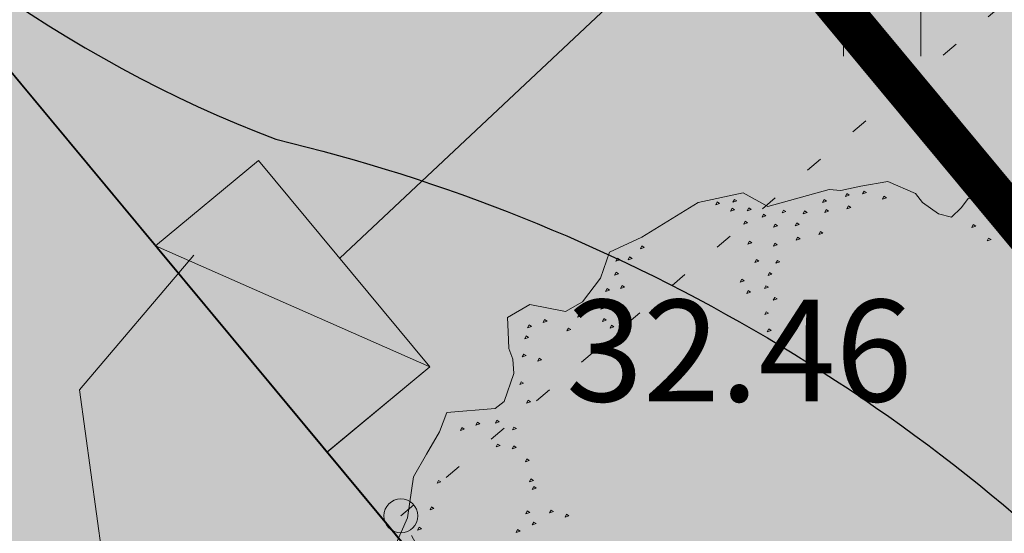
# Model space of a CAD drawing. Units: metres. Extents: x 661486 to 664636, y 6469492 to 6472220.
# Drawn here: x 661663 to 661668, y 6471808 to 6471811 of the extents above; entities that cross this region are included whole.
import ezdxf
from ezdxf.enums import TextEntityAlignment as Align

# ---------------------------------------------------------------- set-up
doc = ezdxf.new("R2010")
doc.units = ezdxf.units.M
doc.header["$LTSCALE"] = 0.5
doc.header["$MEASUREMENT"] = 0
doc.linetypes.add('CENTER', pattern=[50.8, 31.75, -6.35, 6.35, -6.35])
doc.linetypes.add('KOLVIK', pattern=[1.25, 0.25, -1])
for name, color, linetype in [('-geo-HALJASTUS', 8, 'Continuous'), ('-geo-KORGUS-EH2000', 8, 'Continuous'), ('-geo-PIIR', 8, 'Continuous'), ('-geo-VORMISTUS', 8, 'Continuous'), ('DP_krunt', 8, 'Continuous'), ('DP_kõnnitee', 41, 'Continuous'), ('DP_tehno_el', 1, 'ELEKTER_madal')]:
    doc.layers.add(name, color=color, linetype=linetype)
for name, color, linetype, lineweight in [('0_EMPOWER_KR_proj MP', 6, '1W1_MP KAABEL', 13), ('DP_hoonestus', 7, 'CENTER', 0), ('DP_puu', 106, 'Continuous', 15)]:
    doc.layers.add(name, color=color, linetype=linetype, lineweight=lineweight)
doc.layers.add('DP_haljasala', color=7, linetype='Continuous', lineweight=0, true_color=0xd6ffad)
doc.layers.add('OL_muruala', color=7, linetype='Continuous', true_color=0xd7ffad)
doc.styles.add('Linetypes', font='swissl.ttf')
doc.styles.add('Style-INTL_ISO_ITALIC', font='INTL_ISO_ITALIC.shx')
doc.styles.add('Style-romans', font='romans.shx')
doc.linetypes.add('1W1_MP KAABEL', pattern='A,5,-1,["1W1",Style-romans,S=1,R=0,X=0,Y=-0.5],-4,0.1', length=10.1)
doc.linetypes.add('ELEKTER_madal', pattern='A,0.5,-0.2,["E1",Linetypes,S=0.1,R=0,X=-0.1,Y=-0.05],-0.2', length=0.9)

# ---------------------------------------------------------------- blocks, each defined once
blk = doc.blocks.new('HEIN_3')
at = {"layer": '-geo-HALJASTUS', "linetype": 'Continuous', "lineweight": 0}
for p, q in [((-0.2275, 0.3806), (-0.2275, -0.3805)), ((0.2275, 0.3806), (0.2275, -0.3805))]:
    blk.add_line(p, q, dxfattribs=at)
blk = doc.blocks.new('RING02_3')
at = {"layer": '-geo-KORGUS-EH2000', "lineweight": 0, "ltscale": 0.5}
blk.add_circle((0, 0), 0.1, dxfattribs=at)
blk = doc.blocks.new('kilp')
at = {"layer": '0_EMPOWER_KR_proj MP'}
h = blk.add_hatch(color=256, dxfattribs=at)
h.dxf.hatch_style = 1
h.paths.add_polyline_path([(0, 0), (0.004, 1.631), (3.238, 1.632), (3.273, 1.631)])
at = {"layer": '0_EMPOWER_KR_proj MP', "linetype": 'Continuous', "ltscale": 2, "flags": 128}
blk.add_lwpolyline([(3.273, 1.631), (0, 0), (0.004, 1.631), (3.238, 1.632)], close=True, dxfattribs=at)
at = {"layer": '0_EMPOWER_KR_proj MP'}
blk.add_lwpolyline([(0, 0), (3.273, 0), (3.273, 1.631), (0, 1.631)], close=True, dxfattribs=at)
blk = doc.blocks.new('ALBERO_TOP')
at = {"color": 0}
for points in [[(0.06, -2.1), (-0.13, -2.07), (-0.31, -2.09), (-0.42, -2.06), (-0.53, -2.03), (-0.62, -2.02), (-0.69, -1.82), (-0.73, -1.79), (-0.86, -1.78), (-0.92, -1.8), (-0.96, -1.83), (-1.03, -1.85), (-1.09, -1.87), (-1.17, -1.79), (-1.18, -1.63), (-1.24, -1.57), (-1.36, -1.52), (-1.48, -1.51), (-1.58, -1.39), (-1.79, -1.19), (-1.88, -1.01), (-1.85, -0.89), (-1.99, -0.65), (-2, -0.6), (-2.04, -0.52), (-2.09, -0.41), (-2.07, -0.28), (-2.04, -0.24), (-2.01, -0.16), (-2.01, -0.1), (-2.06, -0.07), (-2.11, -0.05), (-2.11, 0.02), (-2.08, 0.09), (-2.06, 0.18)], [(-1.959, 0.092), (-1.963, 0.08), (-1.949, 0.077), (-1.959, 0.092)], [(-1.999, 0.012), (-2.003, 0), (-1.989, -0.003), (-1.999, 0.012)], [(-2.019, -0.398), (-2.023, -0.41), (-2.009, -0.413), (-2.019, -0.398)], [(-2.019, -0.488), (-2.023, -0.5), (-2.009, -0.503), (-2.019, -0.488)], [(-1.989, -0.558), (-1.993, -0.57), (-1.979, -0.573), (-1.989, -0.558)], [(-1.939, -0.538), (-1.943, -0.55), (-1.929, -0.553), (-1.939, -0.538)], [(-1.899, -0.628), (-1.903, -0.64), (-1.889, -0.643), (-1.899, -0.628)], [(-1.799, -0.628), (-1.803, -0.64), (-1.789, -0.643), (-1.799, -0.628)], [(-1.939, -0.648), (-1.943, -0.66), (-1.929, -0.663), (-1.939, -0.648)], [(-1.289, -0.678), (-1.293, -0.69), (-1.279, -0.693), (-1.289, -0.678)], [(-1.869, -0.718), (-1.873, -0.73), (-1.859, -0.733), (-1.869, -0.718)], [(-1.749, -0.718), (-1.753, -0.73), (-1.739, -0.733), (-1.749, -0.718)], [(-1.809, -0.738), (-1.813, -0.75), (-1.799, -0.753), (-1.809, -0.738)], [(-1.469, -0.748), (-1.473, -0.76), (-1.459, -0.763), (-1.469, -0.748)], [(-1.399, -0.768), (-1.403, -0.78), (-1.389, -0.783), (-1.399, -0.768)], [(-1.329, -0.738), (-1.333, -0.75), (-1.319, -0.753), (-1.329, -0.738)], [(-1.849, -0.808), (-1.853, -0.82), (-1.839, -0.823), (-1.849, -0.808)], [(-1.699, -0.808), (-1.703, -0.82), (-1.689, -0.823), (-1.699, -0.808)], [(-1.629, -0.778), (-1.633, -0.79), (-1.619, -0.793), (-1.629, -0.778)], [(-1.569, -0.798), (-1.573, -0.81), (-1.559, -0.813), (-1.569, -0.798)], [(-1.509, -0.798), (-1.513, -0.81), (-1.499, -0.813), (-1.509, -0.798)], [(-1.779, -0.828), (-1.783, -0.84), (-1.769, -0.843), (-1.779, -0.828)], [(-1.809, -0.888), (-1.813, -0.9), (-1.799, -0.903), (-1.809, -0.888)], [(-1.609, -0.868), (-1.613, -0.88), (-1.599, -0.883), (-1.609, -0.868)], [(-1.469, -0.868), (-1.473, -0.88), (-1.459, -0.883), (-1.469, -0.868)], [(-1.679, -0.918), (-1.683, -0.93), (-1.669, -0.933), (-1.679, -0.918)], [(-1.509, -0.908), (-1.513, -0.92), (-1.499, -0.923), (-1.509, -0.908)], [(-1.819, -0.958), (-1.823, -0.97), (-1.809, -0.973), (-1.819, -0.958)], [(-1.759, -0.958), (-1.763, -0.97), (-1.749, -0.973), (-1.759, -0.958)], [(-1.839, -1.028), (-1.843, -1.04), (-1.829, -1.043), (-1.839, -1.028)], [(-1.799, -1.028), (-1.803, -1.04), (-1.789, -1.043), (-1.799, -1.028)], [(-1.809, -1.098), (-1.813, -1.11), (-1.799, -1.113), (-1.809, -1.098)], [(-1.539, -1.368), (-1.543, -1.38), (-1.529, -1.383), (-1.539, -1.368)], [(-1.219, -1.358), (-1.223, -1.37), (-1.209, -1.373), (-1.219, -1.358)], [(-1.149, -1.348), (-1.153, -1.36), (-1.139, -1.363), (-1.149, -1.348)], [(-1.479, -1.408), (-1.483, -1.42), (-1.469, -1.423), (-1.479, -1.408)], [(-1.349, -1.408), (-1.353, -1.42), (-1.339, -1.423), (-1.349, -1.408)], [(-1.269, -1.398), (-1.273, -1.41), (-1.259, -1.413), (-1.269, -1.398)], [(-1.169, -1.408), (-1.173, -1.42), (-1.159, -1.423), (-1.169, -1.408)], [(-0.319, -1.388), (-0.323, -1.4), (-0.309, -1.403), (-0.319, -1.388)], [(-1.459, -1.458), (-1.463, -1.47), (-1.449, -1.473), (-1.459, -1.458)], [(-1.399, -1.448), (-1.403, -1.46), (-1.389, -1.463), (-1.399, -1.448)], [(-1.189, -1.448), (-1.193, -1.46), (-1.179, -1.463), (-1.189, -1.448)], [(-0.319, -1.458), (-0.323, -1.47), (-0.309, -1.473), (-0.319, -1.458)], [(-1.319, -1.468), (-1.323, -1.48), (-1.309, -1.483), (-1.319, -1.468)], [(-1.239, -1.468), (-1.243, -1.48), (-1.229, -1.483), (-1.239, -1.468)], [(-0.249, -1.518), (-0.253, -1.53), (-0.239, -1.533), (-0.249, -1.518)], [(-1.179, -1.558), (-1.183, -1.57), (-1.169, -1.573), (-1.179, -1.558)], [(-1.109, -1.588), (-1.113, -1.6), (-1.099, -1.603), (-1.109, -1.588)], [(-0.429, -1.578), (-0.433, -1.59), (-0.419, -1.593), (-0.429, -1.578)], [(-0.399, -1.558), (-0.403, -1.57), (-0.389, -1.573), (-0.399, -1.558)], [(-0.289, -1.558), (-0.293, -1.57), (-0.279, -1.573), (-0.289, -1.558)], [(-0.199, -1.578), (-0.203, -1.59), (-0.189, -1.593), (-0.199, -1.578)], [(-0.509, -1.618), (-0.513, -1.63), (-0.499, -1.633), (-0.509, -1.618)], [(-0.949, -1.678), (-0.953, -1.69), (-0.939, -1.693), (-0.949, -1.678)], [(-0.759, -1.678), (-0.763, -1.69), (-0.749, -1.693), (-0.759, -1.678)], [(-1.119, -1.698), (-1.123, -1.71), (-1.109, -1.713), (-1.119, -1.698)], [(-0.629, -1.708), (-0.633, -1.72), (-0.619, -1.723), (-0.629, -1.708)], [(-0.549, -1.688), (-0.553, -1.7), (-0.539, -1.703), (-0.549, -1.688)], [(-1.079, -1.758), (-1.083, -1.77), (-1.069, -1.773), (-1.079, -1.758)], [(-1.029, -1.758), (-1.033, -1.77), (-1.019, -1.773), (-1.029, -1.758)], [(-0.949, -1.748), (-0.953, -1.76), (-0.939, -1.763), (-0.949, -1.748)], [(-0.829, -1.728), (-0.833, -1.74), (-0.819, -1.743), (-0.829, -1.728)], [(-0.539, -1.758), (-0.543, -1.77), (-0.529, -1.773), (-0.539, -1.758)], [(-0.639, -1.788), (-0.643, -1.8), (-0.629, -1.803), (-0.639, -1.788)], [(-0.609, -1.868), (-0.613, -1.88), (-0.599, -1.883), (-0.609, -1.868)], [(-0.569, -1.928), (-0.573, -1.94), (-0.559, -1.943), (-0.569, -1.928)], [(-0.319, -1.968), (-0.323, -1.98), (-0.309, -1.983), (-0.319, -1.968)], [(-0.199, -1.968), (-0.203, -1.98), (-0.189, -1.983), (-0.199, -1.968)], [(-0.099, -1.998), (-0.103, -2.01), (-0.089, -2.013), (-0.099, -1.998)]]:
    blk.add_lwpolyline(points, dxfattribs=at)

msp = doc.modelspace()

# ---------------------------------------------------------------- hatches: boundary and pattern name
at = {"layer": 'DP_haljasala', "lineweight": 18}
h = msp.add_hatch(color=256, dxfattribs=at)
h.dxf.hatch_style = 1
edge = h.paths.add_edge_path()
edge.add_line((661668.604, 6471817.8876), (661668.242, 6471817.786))
edge.add_arc((661692.8591, 6471749.0086), 73.0502, 109.693538, 114.368914)
edge.add_arc((661667.613, 6471818.7045), 5.8232, 212.79326, 216.48727)
edge.add_line((661662.9312, 6471815.2417), (661663.7195, 6471814.3742))
edge.add_arc((661667.613, 6471818.7045), 5.8232, 228.0402, 243.27953)
edge.add_arc((661661.7432, 6471800.4061), 13.4946, 43.31365, 76.05793, ccw=False)
edge.add_line((661671.562, 6471809.6633), (661687.8274, 6471790.0711))
edge.add_arc((661688.857, 6471790.9711), 1.3676, 221.15926, 301.11991)
edge.add_line((661689.5638, 6471789.8004), (661691.0048, 6471790.942))
edge.add_line((661691.0048, 6471790.942), (661668.604, 6471817.8876))
h = msp.add_hatch(color=256, dxfattribs=at)
h.dxf.hatch_style = 1
h.paths.add_polyline_path([(661659.931, 6471814.2418), (661657.3685, 6471812.9241), (661648.8712, 6471808.5346), (661648.772, 6471808.5697), (661648.466, 6471808.3149), (661647.7436, 6471807.5984), (661647.13, 6471806.8351), (661646.5866, 6471806.0243), (661645.8125, 6471804.1969), (661645.6679, 6471803.2385), (661645.5717, 6471802.2491), (661645.6683, 6471801.2712), (661645.8846, 6471800.3263), (661646.1978, 6471799.3779), (661646.6557, 6471798.4791), (661647.1843, 6471797.6671), (661654.9281, 6471787.7355), (661657.4438, 6471784.5352), (661667.0762, 6471772.2505), (661674.834, 6471778.3104), (661682.5943, 6471784.3723), (661683.9089, 6471785.3991)])
h.paths.add_polyline_path([(661661.315, 6471802.827), (661660.632, 6471801.861), (661659.289, 6471801.934), (661654.939, 6471806.481), (661653.345, 6471809.244), (661654.977, 6471810.246), (661657.249, 6471810.419)], flags=16)
h = msp.add_hatch(color=256, dxfattribs=at)
h.dxf.hatch_style = 1
h.paths.add_polyline_path([(661683.9089, 6471785.3991), (661684.9596, 6471786.2199, 0.352956), (661685.1421, 6471788.5722), (661674.0407, 6471801.944), (661669.3792, 6471807.6053, 0.146165), (661664.1795, 6471810.614, -0.106305), (661661.4943, 6471812.3613)])
at = {"layer": 'DP_kõnnitee'}
h = msp.add_hatch(color=256, dxfattribs=at)
h.dxf.hatch_style = 1
edge = h.paths.add_edge_path()
edge.add_line((661691.2724, 6471787.3508), (661692.9235, 6471788.634))
edge.add_line((661692.9235, 6471788.634), (661691.0048, 6471790.942))
edge.add_line((661691.0048, 6471790.942), (661689.5638, 6471789.8004))
edge.add_arc((661688.857, 6471790.9711), 1.3676, 221.15926, 301.1199, ccw=False)
edge.add_line((661687.8274, 6471790.0711), (661671.562, 6471809.6633))
edge.add_arc((661661.7432, 6471800.4061), 13.4946, 43.31365, 76.05793)
edge.add_arc((661665.9129, 6471816.216), 2.8641, 220.01996, 251.29977, ccw=False)
edge.add_line((661663.7195, 6471814.3742), (661662.7328, 6471815.4713))
edge.add_line((661662.7328, 6471815.4713), (661660.0415, 6471814.1931))
edge.add_line((661660.0415, 6471814.1931), (661660.9816, 6471812.9323))
edge.add_arc((661666.8996, 6471817.731), 7.6192, 219.03748, 249.08297)
edge.add_arc((661661.7432, 6471800.4061), 10.4946, 43.31365, 76.57677, ccw=False)
edge.add_line((661669.3792, 6471807.6053), (661674.0407, 6471801.944))
edge.add_line((661674.0407, 6471801.944), (661685.1421, 6471788.5722))
edge.add_arc((661683.5923, 6471787.5092), 1.8793, -43.31828, 34.44483, ccw=False)
edge.add_line((661684.9596, 6471786.2199), (661667.0762, 6471772.2505))
edge.add_line((661667.0762, 6471772.2505), (661668.9242, 6471769.8873))
edge.add_line((661668.9242, 6471769.8873), (661686.8441, 6471783.8851))
edge.add_arc((661687.9288, 6471782.3545), 1.876, 48.28605, 125.32449, ccw=False)
edge.add_line((661689.1771, 6471783.7549), (661693.86, 6471778.1618))
edge.add_line((661693.86, 6471778.1618), (661719.0474, 6471747.5919))
edge.add_line((661719.0474, 6471747.5919), (661721.3492, 6471749.5161))
edge.add_line((661721.3492, 6471749.5161), (661709.6219, 6471763.7944))
edge.add_arc((661710.4109, 6471764.2262), 0.8995, 126.37178, 208.68688, ccw=False)
edge.add_line((661709.8775, 6471764.9504), (661711.5024, 6471766.2453))
edge.add_line((661711.5024, 6471766.2453), (661709.5721, 6471768.5429))
edge.add_line((661709.5721, 6471768.5429), (661708.0214, 6471767.1676))
edge.add_arc((661707.432, 6471767.9656), 0.992, 228.73996, 306.44587, ccw=False)
edge.add_line((661706.7778, 6471767.2199), (661698.3785, 6471777.3749))
edge.add_arc((661699.1781, 6471778.0348), 1.0368, 121.99148, 219.53424, ccw=False)
edge.add_line((661698.6288, 6471778.9142), (661714.0125, 6471791.1003))
edge.add_arc((661714.4389, 6471790.073), 1.1123, 52.92893, 112.54341, ccw=False)
edge.add_line((661715.1094, 6471790.9605), (661718.3929, 6471787.0186))
edge.add_line((661718.3929, 6471787.0186), (661720.7395, 6471788.8887))
edge.add_line((661720.7395, 6471788.8887), (661717.4966, 6471792.7776))
edge.add_arc((661718.3991, 6471793.2951), 1.0404, 133.67398, 209.8305, ccw=False)
edge.add_line((661717.6807, 6471794.0476), (661721.4511, 6471797.0375))
edge.add_line((661721.4511, 6471797.0375), (661719.5476, 6471799.3442))
edge.add_line((661719.5476, 6471799.3442), (661715.9024, 6471796.475))
edge.add_arc((661715.2049, 6471797.477), 1.2209, 230.77396, 304.84179, ccw=False)
edge.add_line((661714.4328, 6471796.5312), (661712.5301, 6471798.6832))
edge.add_line((661712.5301, 6471798.6832), (661710.2142, 6471796.8372))
edge.add_line((661710.2142, 6471796.8372), (661712.1558, 6471794.5062))
edge.add_arc((661711.3486, 6471794.0294), 0.9375, -46.88376, 30.57506, ccw=False)
edge.add_line((661711.9894, 6471793.345), (661696.3634, 6471780.9057))
edge.add_arc((661695.9243, 6471781.5733), 0.7991, 220.7241, 303.33444, ccw=False)
edge.add_line((661695.3187, 6471781.052), (661691.0954, 6471786.1188))
edge.add_arc((661691.987, 6471786.6195), 1.0225, 134.33888, 209.31756, ccw=False)
at = {"layer": 'OL_muruala', "linetype": 'Continuous', "true_color": 0xd6ffad}
h = msp.add_hatch(color=61, dxfattribs=at)
h.paths.add_polyline_path([(661762.5592, 6471785.6135), (661761.894, 6471785.645), (661750.757, 6471781.253), (661739.367, 6471781.247), (661729.14, 6471775.333), (661727.021, 6471764.274), (661716.302, 6471756.615), (661708.818, 6471763.441), (661703.293, 6471773.168), (661706.766, 6471775.195), (661705.253, 6471780.717), (661698.081, 6471783.265), (661694.791, 6471790.824), (661685.981, 6471787.533), (661679.333, 6471783.158), (661674.863, 6471785.477), (661672.336, 6471791.441), (661669.509, 6471799.869), (661664.918, 6471808.392), (661669.549, 6471812.326), (661673.395, 6471812.11), (661680.43, 6471806.864), (661687.626, 6471805.468), (661693.295, 6471806.393), (661695.134, 6471808.457), (661693.368, 6471815.309), (661690.655, 6471820.563), (661687.508, 6471825.122), (661695.238, 6471833.9369), (661683.6395, 6471830.6795), (661676.329, 6471828.057), (661673.452, 6471825.703), (661664.515, 6471824.388), (661659.661, 6471823.258), (661650.062, 6471820.119), (661639.855, 6471816.146), (661636.0008, 6471814.885), (661637.877, 6471813.397), (661639.887, 6471813.093), (661643.779, 6471814.564), (661646.343, 6471816.264), (661653.473, 6471819.542), (661661.983, 6471822.074), (661664.912, 6471816.553), (661657.251, 6471812.841), (661649.449, 6471808.945), (661648.772, 6471808.5697), (661648.466, 6471808.3149), (661647.7436, 6471807.5984), (661647.13, 6471806.8351), (661646.5866, 6471806.0243), (661645.8125, 6471804.1969), (661645.6679, 6471803.2385), (661645.5717, 6471802.2491), (661645.6683, 6471801.2712), (661645.8846, 6471800.3263), (661646.1978, 6471799.3779), (661646.6557, 6471798.4791), (661647.1843, 6471797.6671), (661654.9281, 6471787.7355), (661662.413, 6471778.2136), (661670.0001, 6471768.5115), (661670.1501, 6471768.3215), (661686.9559, 6471781.7339), (661727.52, 6471732.94)])
h.paths.add_polyline_path([(661660.632, 6471801.861), (661659.289, 6471801.934), (661654.939, 6471806.481), (661653.345, 6471809.244), (661654.977, 6471810.246), (661657.249, 6471810.419), (661661.315, 6471802.827)], flags=16)
h.paths.add_polyline_path([(661816.4065, 6471866.5607), (661812.381, 6471865.428), (661799.012, 6471861.603), (661786.311, 6471858.094), (661763.968, 6471851.941), (661752.318, 6471848.728), (661746.7835, 6471847.3867), (661747.869, 6471844.926), (661752.089, 6471835.36), (661757.331, 6471831.185), (661755.44, 6471820.355), (661755.985, 6471807.993), (661762.017, 6471811.19), (661771.022, 6471810.596), (661771.135, 6471801.151), (661772.4158, 6471800.4307)])
at = {"layer": 'OL_muruala', "true_color": 0x58ba48}
h = msp.add_hatch(color=85, dxfattribs=at)
h.dxf.hatch_style = 1
h.set_gradient(color1=(88, 186, 72), color2=(88, 186, 72), name='CYLINDER')
h.paths.add_polyline_path([(661695.134, 6471808.457), (661693.295, 6471806.393), (661687.626, 6471805.468), (661680.43, 6471806.864), (661673.395, 6471812.11), (661669.549, 6471812.326), (661664.918, 6471808.392), (661669.509, 6471799.869), (661672.336, 6471791.441), (661674.863, 6471785.477), (661679.333, 6471783.158), (661685.981, 6471787.533), (661694.791, 6471790.824), (661698.081, 6471783.265), (661705.253, 6471780.717), (661706.766, 6471775.195), (661703.293, 6471773.168), (661708.818, 6471763.441), (661716.302, 6471756.615), (661727.021, 6471764.274), (661729.14, 6471775.333), (661739.367, 6471781.247), (661750.757, 6471781.253), (661761.894, 6471785.645), (661762.5592, 6471785.6135), (661772.4158, 6471800.4307), (661771.135, 6471801.151), (661771.022, 6471810.596), (661762.017, 6471811.19), (661755.985, 6471807.993), (661755.44, 6471820.355), (661757.331, 6471831.185), (661752.089, 6471835.36), (661747.869, 6471844.926), (661746.7835, 6471847.3867), (661739.671, 6471845.663), (661728.349, 6471842.576), (661716.839, 6471839.594), (661706.8739, 6471837.2047), (661695.238, 6471833.9369), (661687.508, 6471825.122), (661690.655, 6471820.563), (661693.368, 6471815.309)])

# ---------------------------------------------------------------- linework, layer by layer
at = {"layer": '-geo-HALJASTUS', "linetype": 'KOLVIK', "lineweight": 0, "ltscale": 0.5}
msp.add_lwpolyline([(661694.791, 6471790.824), (661685.981, 6471787.533), (661679.333, 6471783.158), (661674.863, 6471785.477), (661672.336, 6471791.441), (661669.509, 6471799.869), (661664.918, 6471808.392), (661669.549, 6471812.326), (661673.395, 6471812.11), (661680.43, 6471806.864), (661687.626, 6471805.468), (661693.295, 6471806.393), (661695.134, 6471808.457), (661693.368, 6471815.309), (661690.655, 6471820.563), (661687.508, 6471825.122), (661695.4047, 6471834.1269)], dxfattribs=at)
at = {"layer": '-geo-PIIR', "color": 244, "lineweight": 30, "ltscale": 0.5, "true_color": 0x991b1e}
msp.add_lwpolyline([(661622.3, 6471809.96), (661635.89, 6471817.27), (661653.34, 6471822.17), (661727.52, 6471732.94), (661817.65, 6471868.43), (661905.3, 6471893.32), (661898.37, 6471839.75), (661822.03, 6471725.19), (661774.89, 6471651.57), (661786.96, 6471637.19), (661802.84, 6471677.1), (661825, 6471671.31), (661823.06, 6471657.71), (661821.76, 6471645.12)], dxfattribs=at)
at = {"layer": '-geo-VORMISTUS', "color": 7, "linetype": 'Continuous', "lineweight": 30}
msp.add_3dface([(661873.7677, 6471679.1835), (661588.7677, 6471679.1835), (661588.7677, 6471884.1835), (661873.7677, 6471884.1835)], dxfattribs=at)
at = {"layer": '0_EMPOWER_KR_proj MP', "ltscale": 2, "flags": 128}
msp.add_lwpolyline([(661663.6956, 6471809.9296), (661663.0198, 6471809.1354), (661664.4845, 6471798.4931), (661665.5989, 6471797.567), (661666.7825, 6471796.4709), (661668.4352, 6471794.1219), (661674.3333, 6471786.4114), (661679.5442, 6471780.1143), (661684.9074, 6471773.4641), (661690.6593, 6471766.4934), (661695.6704, 6471760.3683), (661701.6426, 6471753.1205), (661715.4903, 6471735.4909), (661723.3295, 6471726.4994), (661729.4344, 6471719.1733), (661736.4624, 6471710.4861), (661741.8543, 6471703.5842)], dxfattribs=at)
at = {"layer": 'DP_hoonestus', "linetype": 'CENTER', "ltscale": 0.2, "const_width": 0.25, "flags": 128}
msp.add_lwpolyline([(661727.1634, 6471739.626), (661808.3163, 6471861.6209), (661782.6472, 6471854.3306), (661666.683, 6471821.7626), (661670.8978, 6471816.6373), (661666.2908, 6471812.8487)], close=True, dxfattribs=at)
at = {"layer": 'DP_krunt', "color": 244, "lineweight": 30, "ltscale": 0.5, "true_color": 0x991b1e}
msp.add_3dface([(661653.34, 6471822.17), (661781.56, 6471858.18), (661817.65, 6471868.43), (661727.52, 6471732.94)], dxfattribs=at)
at = {"layer": 'DP_kõnnitee'}
msp.add_lwpolyline([(661695.3024, 6471781.0715), (661691.0954, 6471786.1188, -0.339351), (661691.2724, 6471787.3508), (661692.9235, 6471788.634), (661691.0048, 6471790.942), (661689.5638, 6471789.8004, -0.363776), (661687.8274, 6471790.0711), (661671.562, 6471809.6633, 0.163148), (661671.562, 6471809.6633, 0.143854), (661664.9946, 6471813.5031, -0.137338), (661663.7195, 6471814.3742), (661662.67, 6471815.5292), (661659.9905, 6471814.2711), (661660.9816, 6471812.9323, 0.131854), (661664.1795, 6471810.614, -0.146165), (661669.3792, 6471807.6053), (661674.0407, 6471801.944), (661685.1421, 6471788.5722, -0.352956), (661684.9596, 6471786.2199), (661667.0762, 6471772.2505)], format="xyb", dxfattribs=at)
at = {"layer": 'DP_tehno_el', "color": 1, "linetype": 'ByBlock', "lineweight": 0, "flags": 128}
msp.add_lwpolyline([(661668.9311, 6471814.0207), (661664.5571, 6471809.912), (661664.5571, 6471809.912)], dxfattribs=at)

# ---------------------------------------------------------------- block references
at = {"layer": '-geo-HALJASTUS', "linetype": 'Continuous', "lineweight": 0}
msp.add_blockref('HEIN_3', (661667.7589, 6471811.4847), dxfattribs=at)
at = {"layer": '-geo-KORGUS-EH2000', "lineweight": 0, "ltscale": 0.5}
msp.add_blockref('RING02_3', (661664.918, 6471808.392), dxfattribs=at)
at = {"layer": '0_EMPOWER_KR_proj MP', "xscale": 0.4839702741352235, "yscale": 0.4839702741352235, "zscale": 0.4839702741352235, "rotation": 129.7379246552362}
msp.add_blockref('kilp', (661665.0892, 6471809.2719, 0), dxfattribs=at)
at = {"layer": 'DP_puu', "linetype": 'ByBlock', "xscale": 1.347639167827075, "yscale": 1.347639167827075, "zscale": 1.347639167827075, "rotation": 255.2396868314918}
msp.add_blockref('ALBERO_TOP', (661667.6093, 6471807.5006), dxfattribs=at)

# ---------------------------------------------------------------- texts
at = {"layer": '-geo-KORGUS-EH2000', "linetype": 'Continuous', "lineweight": 0, "style": 'Style-INTL_ISO_ITALIC'}
msp.add_text('32.46', height=0.6, dxfattribs=at).set_placement((661665.893, 6471809.367), align=Align.MIDDLE_LEFT)

doc.saveas('drawing.dxf')
